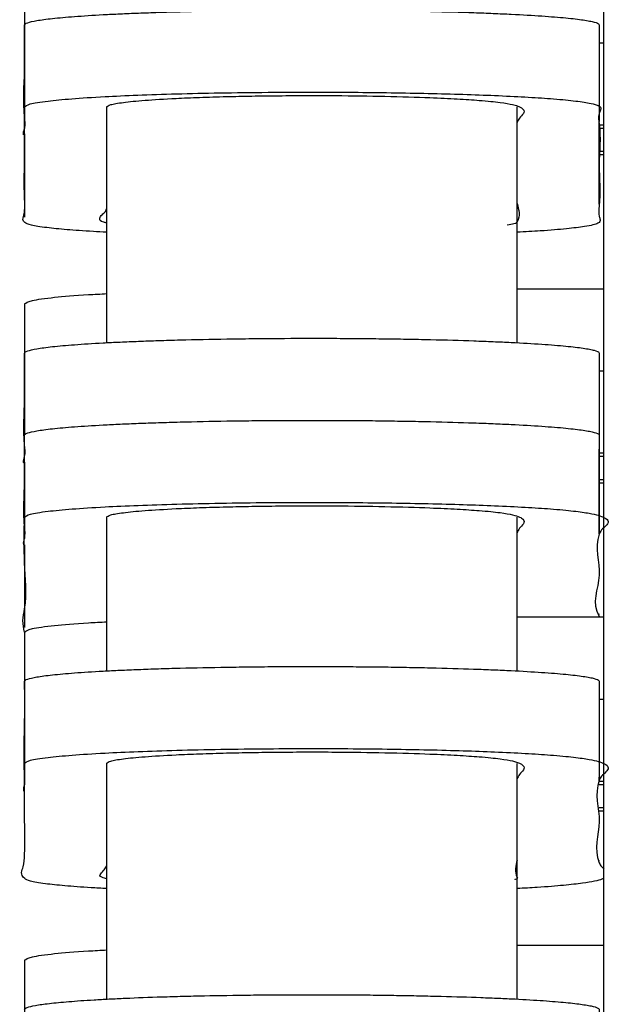
# Model space of a CAD drawing. Extents: x 136.3 to 159.8, y 13.6 to 42.2.
# Drawn here: x 136.3 to 138, y 28.1 to 30.9 of the extents above; entities that cross this region are included whole.
import ezdxf

# ---------------------------------------------------------------- set-up
doc = ezdxf.new("R2010")
doc.units = 0
doc.header["$MEASUREMENT"] = 0
doc.layers.get('0').update_dxf_attribs({"linetype": 'CONTINUOUS'})

msp = doc.modelspace()

# ---------------------------------------------------------------- linework, layer by layer
at = {"color": 7, "linetype": 'CONTINUOUS'}
for p, q in [((137.9634, 22.1409), (137.9634, 34.2269)), ((136.2961, 31.0167), (136.2961, 30.7806)), ((137.9634, 30.8232), (137.9496, 30.8232)), ((136.2961, 30.7806), (136.2961, 30.577)), ((136.5323, 30.6394), (136.5323, 29.9611)), ((137.7134, 29.961), (137.7134, 30.6394)), ((137.9496, 30.3595), (137.9496, 30.5994)), ((137.9634, 30.5872), (137.9496, 30.5872)), ((137.9634, 30.5774), (137.9496, 30.5774)), ((136.2961, 30.5616), (136.2961, 30.3218)), ((137.9496, 30.5119), (137.9634, 30.5119)), ((137.9496, 30.5021), (137.9634, 30.5021)), ((137.9634, 30.1151), (137.7134, 30.1151)), ((136.2961, 30.0726), (136.2961, 29.8366)), ((137.9634, 29.8791), (137.9496, 29.8791)), ((136.2961, 29.8366), (136.2961, 29.6991)), ((137.9496, 29.4173), (137.9496, 29.6552)), ((137.9634, 29.6431), (137.9496, 29.6431)), ((137.9634, 29.6333), (137.9496, 29.6333)), ((136.2961, 29.6175), (136.2961, 29.3974)), ((137.9496, 29.5678), (137.9634, 29.5678)), ((137.9496, 29.558), (137.9634, 29.558)), ((136.5323, 29.4592), (136.5323, 29.0169)), ((137.7134, 29.0168), (137.7134, 29.4592)), ((137.9496, 29.4101), (137.9496, 29.4173)), ((137.9496, 29.4154), (137.9496, 29.417)), ((136.2961, 29.3793), (136.2961, 29.1417)), ((137.9496, 29.1794), (137.9496, 29.1809)), ((137.9634, 29.1711), (137.7134, 29.1711)), ((136.2961, 29.1285), (136.2961, 28.8925)), ((137.9634, 28.9351), (137.9496, 28.9351)), ((136.2961, 28.8925), (136.2961, 28.6896)), ((136.5323, 28.751), (136.5323, 28.0727)), ((137.7134, 28.0726), (137.7134, 28.751)), ((137.9496, 28.702), (137.9496, 28.7111)), ((137.9634, 28.6991), (137.9496, 28.6991)), ((137.9634, 28.6892), (137.9496, 28.6892)), ((137.9496, 28.6238), (137.9634, 28.6238)), ((137.9496, 28.614), (137.9634, 28.614)), ((137.9496, 28.4713), (137.9496, 28.4729)), ((137.9634, 28.227), (137.7134, 28.227)), ((136.2961, 28.1845), (136.2961, 27.9485))]:
    msp.add_line(p, q, dxfattribs=at)
for points, knots in [([(136.2961, 30.8755), (136.2961, 30.8776), (136.2991, 30.8797), (136.3109, 30.8838), (136.3197, 30.8859), (136.3375, 30.8889), (136.3442, 30.8899), (136.3592, 30.8919), (136.3676, 30.8929), (136.3947, 30.8959), (136.4158, 30.8978), (136.4642, 30.9014), (136.4916, 30.9032), (136.538, 30.9057), (136.5542, 30.9065), (136.5881, 30.908), (136.6057, 30.9088), (136.6425, 30.9102), (136.6617, 30.9109), (136.7015, 30.9122), (136.7224, 30.9128), (136.7869, 30.9145), (136.8317, 30.9154), (136.902, 30.9165), (136.9259, 30.9168), (136.9748, 30.9174), (136.9999, 30.9176), (137.0752, 30.918), (137.1255, 30.9181), (137.2009, 30.9178), (137.2261, 30.9177), (137.2762, 30.9173), (137.3008, 30.9171), (137.349, 30.9164), (137.3726, 30.9161), (137.4191, 30.9153), (137.4419, 30.9148), (137.5088, 30.9132), (137.5502, 30.912), (137.6083, 30.91), (137.6269, 30.9093), (137.6629, 30.9078), (137.68, 30.907), (137.7289, 30.9046), (137.7581, 30.9029), (137.7975, 30.9002), (137.8099, 30.8993), (137.8329, 30.8974), (137.8436, 30.8965), (137.8733, 30.8936), (137.8899, 30.8916), (137.9104, 30.8885), (137.9164, 30.8875), (137.9271, 30.8855), (137.9316, 30.8844), (137.9429, 30.8813), (137.9474, 30.8793), (137.9497, 30.8761), (137.9496, 30.8751), (137.9496, 30.873), (137.9496, 30.8637), (137.9496, 30.8378), (137.9496, 30.7465), (137.9496, 30.6635), (137.9496, 30.5971)], [0, 0, 0, 0, 0.015625, 0.015625, 0.03125, 0.03125, 0.039063, 0.039063, 0.046875, 0.046875, 0.0625, 0.0625, 0.078125, 0.078125, 0.085938, 0.085938, 0.09375, 0.09375, 0.101563, 0.101563, 0.109375, 0.109375, 0.125, 0.125, 0.132813, 0.132813, 0.140625, 0.140625, 0.15625, 0.15625, 0.164063, 0.164063, 0.171875, 0.171875, 0.179688, 0.179688, 0.1875, 0.1875, 0.203125, 0.203125, 0.210938, 0.210938, 0.21875, 0.21875, 0.234375, 0.234375, 0.242188, 0.242188, 0.25, 0.25, 0.265625, 0.265625, 0.273438, 0.273438, 0.28125, 0.28125, 0.296875, 0.296875, 0.304688, 0.304688, 0.3125, 0.375, 0.5, 1, 1, 1, 1]), ([(136.293, 30.5594), (136.293, 30.5595), (136.2916, 30.5654), (136.3001, 30.5826), (136.2901, 30.6438), (136.2972, 30.7213), (136.2959, 30.8094), (136.296, 30.8534), (136.2961, 30.8755)], [0, 0, 0, 0, 0.001624, 0.05567, 0.163745, 0.581873, 0.790936, 1, 1, 1, 1]), ([(136.2961, 30.6394), (136.2992, 30.6423), (136.3055, 30.648), (136.3549, 30.6559), (136.4284, 30.6631), (136.5166, 30.6688), (136.6198, 30.6735), (136.7308, 30.6772), (136.8575, 30.68), (136.988, 30.6816), (137.1184, 30.6821), (137.2384, 30.6817), (137.3532, 30.6804), (137.4596, 30.6785), (137.5597, 30.6758), (137.6537, 30.6723), (137.7387, 30.6681), (137.8158, 30.6631), (137.8789, 30.6572), (137.9314, 30.6497), (137.9559, 30.6407), (137.954, 30.6307), (137.9457, 30.614), (137.956, 30.5611), (137.9449, 30.4723), (137.9551, 30.3837), (137.9463, 30.3312), (137.9533, 30.3147), (137.9511, 30.3048), (137.9195, 30.296), (137.8577, 30.2887), (137.7933, 30.2832), (137.7364, 30.2801), (137.7134, 30.2789)], [0, 0, 0, 0, 0.017569, 0.035627, 0.05037, 0.065504, 0.077497, 0.089809, 0.101818, 0.114291, 0.124676, 0.135409, 0.145141, 0.155134, 0.16533, 0.17576, 0.187333, 0.199146, 0.212928, 0.226995, 0.247601, 0.268349, 0.28911, 0.3516, 0.595801, 0.840002, 0.901053, 0.921566, 0.942062, 0.962379, 0.976233, 0.990377, 1, 1, 1, 1]), ([(136.5323, 30.6394), (136.5346, 30.6416), (136.5392, 30.646), (136.5767, 30.6525), (136.6382, 30.6586), (136.7157, 30.6634), (136.7981, 30.6669), (136.8718, 30.6692), (136.9491, 30.6708), (137.0273, 30.6718), (137.1088, 30.6722), (137.2136, 30.672), (137.3392, 30.6702), (137.456, 30.6667), (137.5435, 30.6626), (137.613, 30.658), (137.6686, 30.6525), (137.7145, 30.6441), (137.7341, 30.6334), (137.734, 30.6204), (137.7191, 30.6074), (137.7153, 30.5988), (137.7134, 30.5944)], [0, 0, 0, 0, 0.0486, 0.09718, 0.146165, 0.195052, 0.224659, 0.254234, 0.279254, 0.304254, 0.329375, 0.354492, 0.40048, 0.449193, 0.485514, 0.521881, 0.569153, 0.61647, 0.71199, 0.807822, 0.904013, 1, 1, 1, 1]), ([(136.5323, 30.2789), (136.5193, 30.2795), (136.4745, 30.2818), (136.4154, 30.2862), (136.3537, 30.2924), (136.3108, 30.2993), (136.2881, 30.31), (136.2937, 30.3239), (136.2974, 30.3467), (136.2941, 30.4079), (136.2964, 30.4853), (136.296, 30.5734), (136.296, 30.6174), (136.2961, 30.6394)], [0, 0, 0, 0, 0.007015, 0.02414, 0.041614, 0.062148, 0.083132, 0.130241, 0.177361, 0.271589, 0.635795, 0.817897, 1, 1, 1, 1]), ([(136.5323, 30.3057), (136.5292, 30.3064), (136.5129, 30.3102), (136.5112, 30.3173), (136.5151, 30.3268), (136.5281, 30.3363), (136.5309, 30.3426), (136.5323, 30.3458)], [0, 0, 0, 0, 0.053626, 0.288743, 0.525731, 0.763458, 1, 1, 1, 1]), ([(137.7134, 30.3611), (137.7183, 30.3437), (137.7238, 30.3243), (137.7101, 30.3035), (137.6922, 30.3003), (137.6848, 30.2989)], [0, 0, 0, 0, 0.840793, 0.933638, 1, 1, 1, 1]), ([(136.2961, 30.0726), (136.3002, 30.0759), (136.3083, 30.0824), (136.3756, 30.0915), (136.4504, 30.0982), (136.5144, 30.1013), (136.5323, 30.1022)], [0, 0, 0, 0, 0.3129838, 0.6132692, 0.8916941, 1, 1, 1, 1]), ([(136.2961, 29.9313), (136.2961, 29.9334), (136.2991, 29.9355), (136.3109, 29.9396), (136.3197, 29.9417), (136.3375, 29.9447), (136.3442, 29.9457), (136.3592, 29.9477), (136.3675, 29.9487), (136.3947, 29.9517), (136.4158, 29.9536), (136.4642, 29.9572), (136.4915, 29.959), (136.5379, 29.9615), (136.5541, 29.9623), (136.588, 29.9638), (136.6056, 29.9646), (136.6424, 29.966), (136.6615, 29.9667), (136.7014, 29.968), (136.7222, 29.9686), (136.7867, 29.9703), (136.8316, 29.9712), (136.9018, 29.9723), (136.9257, 29.9726), (136.9623, 29.973), (136.9747, 29.9731), (136.9996, 29.9734), (137.0122, 29.9734), (137.075, 29.9738), (137.1252, 29.9739), (137.2006, 29.9737), (137.2258, 29.9735), (137.2759, 29.9731), (137.3005, 29.9729), (137.3487, 29.9722), (137.3723, 29.9719), (137.4188, 29.9711), (137.4416, 29.9706), (137.5085, 29.9691), (137.5499, 29.9679), (137.608, 29.9658), (137.6266, 29.9651), (137.6626, 29.9636), (137.6798, 29.9628), (137.7286, 29.9604), (137.7579, 29.9587), (137.7972, 29.956), (137.8096, 29.9551), (137.8327, 29.9532), (137.8434, 29.9523), (137.8731, 29.9494), (137.8898, 29.9474), (137.9102, 29.9444), (137.9163, 29.9433), (137.927, 29.9413), (137.9315, 29.9402), (137.9428, 29.9371), (137.9473, 29.9351), (137.9497, 29.932), (137.9496, 29.9309), (137.9496, 29.9289), (137.9496, 29.9195), (137.9496, 29.8936), (137.9496, 29.8023), (137.9496, 29.7194), (137.9496, 29.653)], [0, 0, 0, 0, 0.015625, 0.015625, 0.03125, 0.03125, 0.039062, 0.039062, 0.046875, 0.046875, 0.0625, 0.0625, 0.078125, 0.078125, 0.085937, 0.085937, 0.09375, 0.09375, 0.101562, 0.101562, 0.109375, 0.109375, 0.125, 0.125, 0.132812, 0.132812, 0.136719, 0.136719, 0.140625, 0.140625, 0.15625, 0.15625, 0.164062, 0.164062, 0.171875, 0.171875, 0.179687, 0.179687, 0.1875, 0.1875, 0.203125, 0.203125, 0.210937, 0.210937, 0.21875, 0.21875, 0.234375, 0.234375, 0.242187, 0.242187, 0.25, 0.25, 0.265625, 0.265625, 0.273437, 0.273437, 0.28125, 0.28125, 0.296875, 0.296875, 0.304687, 0.304687, 0.3125, 0.375, 0.5, 1, 1, 1, 1]), ([(136.2936, 29.6153), (136.2935, 29.6156), (136.2924, 29.6216), (136.2994, 29.639), (136.2912, 29.7001), (136.297, 29.7774), (136.2959, 29.8653), (136.296, 29.9093), (136.2961, 29.9313)], [0, 0, 0, 0, 0.002779, 0.056933, 0.165231, 0.582616, 0.791308, 1, 1, 1, 1]), ([(136.2961, 29.6952), (136.2961, 29.6973), (136.2991, 29.6994), (136.3109, 29.7036), (136.3197, 29.7056), (136.3375, 29.7086), (136.3442, 29.7097), (136.3592, 29.7117), (136.3675, 29.7127), (136.3947, 29.7156), (136.4158, 29.7175), (136.4642, 29.7212), (136.4915, 29.7229), (136.5379, 29.7254), (136.5541, 29.7262), (136.588, 29.7278), (136.6056, 29.7285), (136.6424, 29.73), (136.6615, 29.7306), (136.7014, 29.7319), (136.7222, 29.7325), (136.7866, 29.7342), (136.8315, 29.7352), (136.9017, 29.7363), (136.9256, 29.7366), (136.9623, 29.737), (136.9746, 29.7371), (136.9996, 29.7373), (137.0122, 29.7374), (137.0749, 29.7378), (137.1251, 29.7378), (137.2005, 29.7376), (137.2258, 29.7375), (137.2758, 29.7371), (137.3004, 29.7368), (137.3486, 29.7362), (137.3722, 29.7358), (137.4187, 29.735), (137.4415, 29.7345), (137.5084, 29.733), (137.5498, 29.7318), (137.6079, 29.7298), (137.6266, 29.7291), (137.6625, 29.7276), (137.6797, 29.7268), (137.7285, 29.7244), (137.7578, 29.7227), (137.7972, 29.72), (137.8096, 29.7191), (137.8327, 29.7172), (137.8434, 29.7162), (137.8731, 29.7133), (137.8897, 29.7114), (137.9102, 29.7083), (137.9163, 29.7073), (137.9269, 29.7052), (137.9315, 29.7042), (137.9428, 29.7011), (137.9473, 29.699), (137.9497, 29.6959), (137.9496, 29.6949), (137.9496, 29.6928), (137.9496, 29.6835), (137.9496, 29.6576), (137.9496, 29.5663), (137.9496, 29.4833), (137.9496, 29.417)], [0, 0, 0, 0, 0.015625, 0.015625, 0.03125, 0.03125, 0.039063, 0.039063, 0.046875, 0.046875, 0.0625, 0.0625, 0.078125, 0.078125, 0.085938, 0.085938, 0.09375, 0.09375, 0.101563, 0.101563, 0.109375, 0.109375, 0.125, 0.125, 0.132813, 0.132813, 0.136719, 0.136719, 0.140625, 0.140625, 0.15625, 0.15625, 0.164063, 0.164063, 0.171875, 0.171875, 0.179688, 0.179688, 0.1875, 0.1875, 0.203125, 0.203125, 0.210938, 0.210938, 0.21875, 0.21875, 0.234375, 0.234375, 0.242188, 0.242188, 0.25, 0.25, 0.265625, 0.265625, 0.273438, 0.273438, 0.28125, 0.28125, 0.296875, 0.296875, 0.304688, 0.304688, 0.3125, 0.375, 0.5, 1, 1, 1, 1]), ([(136.2961, 29.6952), (136.2961, 29.6973), (136.2991, 29.6994), (136.3109, 29.7036), (136.3197, 29.7056), (136.3375, 29.7086), (136.3442, 29.7097), (136.3592, 29.7117), (136.3675, 29.7127), (136.3947, 29.7156), (136.4158, 29.7175), (136.4642, 29.7212), (136.4915, 29.7229), (136.5379, 29.7254), (136.5541, 29.7262), (136.588, 29.7278), (136.6056, 29.7285), (136.6424, 29.73), (136.6615, 29.7306), (136.7014, 29.7319), (136.7222, 29.7325), (136.7866, 29.7342), (136.8315, 29.7352), (136.9017, 29.7363), (136.9256, 29.7366), (136.9623, 29.737), (136.9746, 29.7371), (136.9996, 29.7373), (137.0122, 29.7374), (137.0749, 29.7378), (137.1251, 29.7378), (137.2005, 29.7376), (137.2258, 29.7375), (137.2758, 29.7371), (137.3004, 29.7368), (137.3486, 29.7362), (137.3722, 29.7358), (137.4187, 29.735), (137.4415, 29.7345), (137.5084, 29.733), (137.5498, 29.7318), (137.6079, 29.7298), (137.6266, 29.7291), (137.6625, 29.7276), (137.6797, 29.7268), (137.7285, 29.7244), (137.7578, 29.7227), (137.7972, 29.72), (137.8096, 29.7191), (137.8327, 29.7172), (137.8434, 29.7162), (137.8731, 29.7133), (137.8897, 29.7114), (137.9102, 29.7083), (137.9163, 29.7073), (137.9269, 29.7052), (137.9315, 29.7042), (137.9428, 29.7011), (137.9473, 29.699), (137.9497, 29.6959), (137.9496, 29.6949), (137.9496, 29.6928), (137.9496, 29.6835), (137.9496, 29.6576), (137.9496, 29.5663), (137.9496, 29.4833), (137.9496, 29.417)], [0, 0, 0, 0, 0.015625, 0.015625, 0.03125, 0.03125, 0.039063, 0.039063, 0.046875, 0.046875, 0.0625, 0.0625, 0.078125, 0.078125, 0.085938, 0.085938, 0.09375, 0.09375, 0.101563, 0.101563, 0.109375, 0.109375, 0.125, 0.125, 0.132813, 0.132813, 0.136719, 0.136719, 0.140625, 0.140625, 0.15625, 0.15625, 0.164063, 0.164063, 0.171875, 0.171875, 0.179688, 0.179688, 0.1875, 0.1875, 0.203125, 0.203125, 0.210938, 0.210938, 0.21875, 0.21875, 0.234375, 0.234375, 0.242188, 0.242188, 0.25, 0.25, 0.265625, 0.265625, 0.273438, 0.273438, 0.28125, 0.28125, 0.296875, 0.296875, 0.304688, 0.304688, 0.3125, 0.375, 0.5, 1, 1, 1, 1]), ([(136.2937, 29.3793), (136.2937, 29.3796), (136.2926, 29.3856), (136.2992, 29.4031), (136.2915, 29.4641), (136.2969, 29.5414), (136.2959, 29.6293), (136.296, 29.6733), (136.2961, 29.6952)], [0, 0, 0, 0, 0.003071, 0.057253, 0.165606, 0.582803, 0.791402, 1, 1, 1, 1]), ([(136.2937, 29.3793), (136.2937, 29.3796), (136.2926, 29.3856), (136.2992, 29.4031), (136.2915, 29.4641), (136.2969, 29.5414), (136.2959, 29.6293), (136.296, 29.6733), (136.2961, 29.6952)], [0, 0, 0, 0, 0.0030709, 0.0572527, 0.1656062, 0.5828031, 0.7914015, 1, 1, 1, 1]), ([(136.2961, 29.4592), (136.2993, 29.462), (136.3058, 29.4678), (136.3554, 29.4758), (136.4289, 29.4828), (136.5175, 29.4886), (136.6204, 29.4933), (136.7321, 29.497), (136.8586, 29.4997), (136.9897, 29.5014), (137.1192, 29.5019), (137.2396, 29.5014), (137.3536, 29.5002), (137.4605, 29.4982), (137.56, 29.4955), (137.6543, 29.4921), (137.7389, 29.4879), (137.8162, 29.4828), (137.8793, 29.4769), (137.9348, 29.4687), (137.968, 29.4585), (137.9785, 29.4465), (137.9703, 29.4344), (137.9549, 29.4223), (137.9329, 29.3748), (137.9691, 29.2919), (137.925, 29.2122), (137.9507, 29.1719), (137.9512, 29.1711)], [0, 0, 0, 0, 0.02106, 0.042112, 0.05978, 0.077431, 0.091803, 0.106162, 0.120637, 0.135099, 0.147578, 0.160056, 0.171708, 0.183365, 0.195551, 0.207743, 0.221562, 0.23539, 0.251848, 0.268315, 0.297653, 0.32707, 0.356685, 0.386376, 0.415943, 0.704896, 0.993848, 1, 1, 1, 1]), ([(136.5323, 29.4592), (136.5346, 29.4614), (136.5392, 29.4658), (136.5767, 29.4722), (136.6383, 29.4783), (136.7157, 29.4831), (136.7981, 29.4866), (136.8718, 29.4889), (136.9491, 29.4905), (137.0273, 29.4916), (137.1088, 29.492), (137.2135, 29.4917), (137.3392, 29.49), (137.4559, 29.4865), (137.5435, 29.4824), (137.613, 29.4778), (137.6686, 29.4723), (137.7145, 29.4639), (137.7341, 29.4531), (137.734, 29.4402), (137.7191, 29.4272), (137.7153, 29.4185), (137.7134, 29.4142)], [0, 0, 0, 0, 0.0486, 0.097179, 0.146162, 0.195047, 0.22466, 0.25424, 0.279258, 0.304256, 0.329375, 0.35449, 0.400466, 0.449171, 0.485498, 0.521871, 0.569147, 0.616468, 0.71199, 0.807824, 0.904018, 1, 1, 1, 1]), ([(136.2962, 29.1286), (136.2937, 29.1396), (136.2884, 29.1619), (136.3052, 29.2282), (136.2928, 29.3274), (136.295, 29.4153), (136.2961, 29.4592)], [0, 0, 0, 0, 0.0993077, 0.2029246, 0.6014623, 1, 1, 1, 1]), ([(136.2961, 29.1285), (136.3002, 29.1319), (136.3083, 29.1384), (136.3756, 29.1474), (136.4504, 29.1541), (136.5144, 29.1572), (136.5323, 29.1581)], [0, 0, 0, 0, 0.312984, 0.613269, 0.891694, 1, 1, 1, 1]), ([(136.2961, 28.9871), (136.2961, 28.9892), (136.2991, 28.9913), (136.3109, 28.9954), (136.3197, 28.9975), (136.3375, 29.0005), (136.3442, 29.0015), (136.3592, 29.0035), (136.3675, 29.0045), (136.3947, 29.0075), (136.4158, 29.0093), (136.4641, 29.013), (136.4915, 29.0148), (136.5378, 29.0173), (136.554, 29.0181), (136.5879, 29.0196), (136.6055, 29.0204), (136.6423, 29.0218), (136.6614, 29.0225), (136.7013, 29.0238), (136.7221, 29.0244), (136.7865, 29.0261), (136.8314, 29.027), (136.9016, 29.0281), (136.9255, 29.0284), (136.9621, 29.0288), (136.9744, 29.0289), (136.9994, 29.0292), (137.012, 29.0292), (137.0747, 29.0296), (137.1249, 29.0297), (137.2003, 29.0295), (137.2255, 29.0293), (137.2756, 29.0289), (137.3001, 29.0287), (137.3484, 29.0281), (137.372, 29.0277), (137.4185, 29.0269), (137.4413, 29.0264), (137.5081, 29.0249), (137.5496, 29.0237), (137.6077, 29.0216), (137.6263, 29.0209), (137.6623, 29.0194), (137.6795, 29.0187), (137.7284, 29.0163), (137.7576, 29.0145), (137.797, 29.0118), (137.8094, 29.0109), (137.8325, 29.009), (137.8432, 29.0081), (137.873, 29.0052), (137.8896, 29.0032), (137.9101, 29.0002), (137.9162, 28.9992), (137.9269, 28.9971), (137.9314, 28.9961), (137.9427, 28.993), (137.9473, 28.9909), (137.9497, 28.9878), (137.9496, 28.9868), (137.9496, 28.9847), (137.9496, 28.9753), (137.9496, 28.9494), (137.9496, 28.8582), (137.9496, 28.7752), (137.9496, 28.7089)], [0, 0, 0, 0, 0.015625, 0.015625, 0.03125, 0.03125, 0.039063, 0.039063, 0.046875, 0.046875, 0.0625, 0.0625, 0.078125, 0.078125, 0.085938, 0.085938, 0.09375, 0.09375, 0.101563, 0.101563, 0.109375, 0.109375, 0.125, 0.125, 0.132813, 0.132813, 0.136719, 0.136719, 0.140625, 0.140625, 0.15625, 0.15625, 0.164063, 0.164063, 0.171875, 0.171875, 0.179688, 0.179688, 0.1875, 0.1875, 0.203125, 0.203125, 0.210938, 0.210938, 0.21875, 0.21875, 0.234375, 0.234375, 0.242188, 0.242188, 0.25, 0.25, 0.265625, 0.265625, 0.273438, 0.273438, 0.28125, 0.28125, 0.296875, 0.296875, 0.304688, 0.304688, 0.3125, 0.375, 0.5, 1, 1, 1, 1]), ([(136.2941, 28.6712), (136.2941, 28.6716), (136.2932, 28.6778), (136.2986, 28.6953), (136.2924, 28.7563), (136.2974, 28.8555), (136.2965, 28.9432), (136.2961, 28.9871)], [0, 0, 0, 0, 0.003955, 0.058219, 0.166741, 0.58337, 1, 1, 1, 1]), ([(136.2961, 28.751), (136.2993, 28.7539), (136.3058, 28.7597), (136.3554, 28.7676), (136.4289, 28.7747), (136.5175, 28.7804), (136.6205, 28.7851), (136.7321, 28.7888), (136.8587, 28.7916), (136.9898, 28.7932), (137.1193, 28.7937), (137.2397, 28.7933), (137.3537, 28.792), (137.4605, 28.7901), (137.56, 28.7874), (137.6543, 28.7839), (137.739, 28.7797), (137.8162, 28.7746), (137.8793, 28.7688), (137.9348, 28.7606), (137.9681, 28.7504), (137.9785, 28.7383), (137.9703, 28.7262), (137.9549, 28.7141), (137.933, 28.6665), (137.9656, 28.5836), (137.931, 28.5007), (137.9543, 28.4554), (137.9612, 28.4496), (137.9634, 28.4477)], [0, 0, 0, 0, 0.020305, 0.040601, 0.057636, 0.074656, 0.088512, 0.102357, 0.116313, 0.130257, 0.142287, 0.154317, 0.16555, 0.176787, 0.188535, 0.20029, 0.213614, 0.226946, 0.242816, 0.258694, 0.286997, 0.315376, 0.343946, 0.372589, 0.401113, 0.67987, 0.958627, 0.986693, 1, 1, 1, 1]), ([(136.5323, 28.751), (136.5346, 28.7532), (136.5392, 28.7576), (136.5767, 28.7641), (136.6383, 28.7702), (136.7157, 28.775), (136.7981, 28.7785), (136.8718, 28.7808), (136.9491, 28.7824), (137.0272, 28.7834), (137.1087, 28.7838), (137.2135, 28.7836), (137.3391, 28.7818), (137.4559, 28.7783), (137.5434, 28.7742), (137.6129, 28.7696), (137.6686, 28.7641), (137.7145, 28.7557), (137.7341, 28.745), (137.734, 28.732), (137.7191, 28.719), (137.7153, 28.7104), (137.7134, 28.706)], [0, 0, 0, 0, 0.0485991, 0.0971777, 0.14616, 0.1950443, 0.22466, 0.2542438, 0.2792603, 0.3042571, 0.3293745, 0.3544886, 0.4004581, 0.4491583, 0.4854891, 0.5218658, 0.5691438, 0.6164665, 0.7119892, 0.8078247, 0.9040204, 1, 1, 1, 1]), ([(136.5323, 28.3907), (136.517, 28.3915), (136.4699, 28.3939), (136.4096, 28.3986), (136.3491, 28.4048), (136.3079, 28.4118), (136.2806, 28.4283), (136.2951, 28.4537), (136.2972, 28.5204), (136.2959, 28.5976), (136.2961, 28.6853), (136.2961, 28.7291), (136.2961, 28.751)], [0, 0, 0, 0, 0.008324, 0.02576, 0.043205, 0.064124, 0.085049, 0.179654, 0.27427, 0.637135, 0.818567, 1, 1, 1, 1]), ([(137.7134, 28.4729), (137.7094, 28.4563), (137.7048, 28.4375), (137.7157, 28.4185), (137.7069, 28.4163), (137.7067, 28.4162)], [0, 0, 0, 0, 0.881276, 0.997294, 1, 1, 1, 1]), ([(136.5323, 28.4185), (136.5277, 28.4198), (136.5096, 28.4247), (136.5143, 28.4335), (136.526, 28.4447), (136.5302, 28.4522), (136.5323, 28.456)], [0, 0, 0, 0, 0.100279, 0.399214, 0.700076, 1, 1, 1, 1]), ([(137.9634, 28.4219), (137.9617, 28.4205), (137.9552, 28.4151), (137.9178, 28.4077), (137.8499, 28.3998), (137.7866, 28.3946), (137.7332, 28.3918), (137.7134, 28.3908)], [0, 0, 0, 0, 0.128935, 0.481941, 0.682271, 0.882478, 1, 1, 1, 1]), ([(136.2961, 28.1845), (136.3002, 28.1878), (136.3083, 28.1943), (136.3756, 28.2034), (136.4504, 28.21), (136.5144, 28.2132), (136.5323, 28.214)], [0, 0, 0, 0, 0.3129838, 0.6132692, 0.8916941, 1, 1, 1, 1]), ([(136.2961, 28.0429), (136.2961, 28.0468), (136.3065, 28.0507), (136.3328, 28.0555), (136.3387, 28.0565), (136.3519, 28.0584), (136.3593, 28.0593), (136.3834, 28.0621), (136.4021, 28.0639), (136.4449, 28.0674), (136.469, 28.0691), (136.5097, 28.0716), (136.5241, 28.0723), (136.5542, 28.0739), (136.5699, 28.0746), (136.6189, 28.0768), (136.6541, 28.0781), (136.7112, 28.0799), (136.7311, 28.0804), (136.7717, 28.0815), (136.7925, 28.0819), (136.856, 28.0832), (136.9, 28.0839), (136.9574, 28.0846), (136.969, 28.0847), (136.9924, 28.0849), (137.0042, 28.085), (137.0396, 28.0852), (137.0633, 28.0853), (137.1342, 28.0855), (137.1815, 28.0854), (137.2525, 28.0849), (137.276, 28.0847), (137.322, 28.0842), (137.3445, 28.0839), (137.3889, 28.0832), (137.4107, 28.0828), (137.4536, 28.0819), (137.4746, 28.0814), (137.5355, 28.0799), (137.5734, 28.0787), (137.6267, 28.0767), (137.6439, 28.076), (137.6768, 28.0746), (137.6925, 28.0738), (137.7374, 28.0715), (137.7644, 28.0699), (137.8009, 28.0674), (137.8125, 28.0665), (137.834, 28.0647), (137.8441, 28.0638), (137.872, 28.0611), (137.8878, 28.0592), (137.9076, 28.0564), (137.9135, 28.0554), (137.9241, 28.0535), (137.9286, 28.0525), (137.9403, 28.0496), (137.9453, 28.0476), (137.9491, 28.0447), (137.9496, 28.0437), (137.9496, 28.0418), (137.9496, 28.0389), (137.9496, 28.032), (137.9496, 28.0106), (137.9496, 27.9286), (137.9496, 27.8505), (137.9496, 27.788)], [0, 0, 0, 0, 0.03125, 0.03125, 0.039063, 0.039063, 0.046875, 0.046875, 0.0625, 0.0625, 0.078125, 0.078125, 0.085938, 0.085938, 0.09375, 0.09375, 0.109375, 0.109375, 0.117188, 0.117188, 0.125, 0.125, 0.140625, 0.140625, 0.144531, 0.144531, 0.148438, 0.148438, 0.15625, 0.15625, 0.171875, 0.171875, 0.179688, 0.179688, 0.1875, 0.1875, 0.195313, 0.195313, 0.203125, 0.203125, 0.21875, 0.21875, 0.226563, 0.226563, 0.234375, 0.234375, 0.25, 0.25, 0.257813, 0.257813, 0.265625, 0.265625, 0.28125, 0.28125, 0.289063, 0.289063, 0.296875, 0.296875, 0.3125, 0.3125, 0.320313, 0.320313, 0.328125, 0.34375, 0.375, 0.5, 1, 1, 1, 1])]:
    msp.add_open_spline(points, degree=3, knots=knots, dxfattribs=at)

doc.saveas('drawing.dxf')
